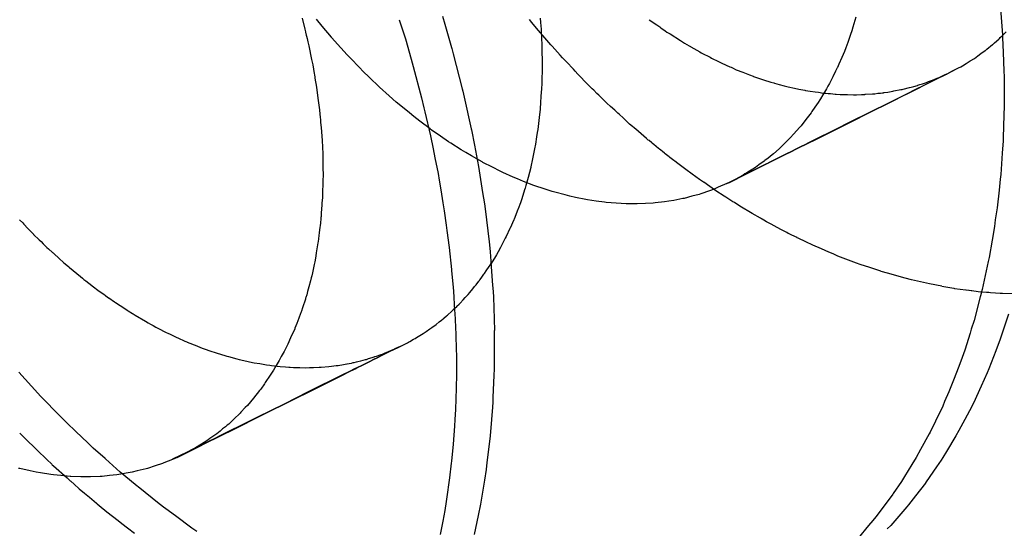
# Model space of a CAD drawing. Extents: x 2864 to 3764, y -1200 to 115.
# Drawn here: x 3355 to 3356, y -1059 to -1058 of the extents above; entities that cross this region are included whole.
import ezdxf

# ---------------------------------------------------------------- set-up
doc = ezdxf.new("R2010")
doc.units = 0
doc.header["$LTSCALE"] = 4
doc.linetypes.add('ISO-07___', pattern=[0.889, 0.127, -0.762])
doc.layers.add('__', color=7, linetype='CONTINUOUS')

# ---------------------------------------------------------------- blocks, each defined once
blk = doc.blocks.new('____-29')
at = {"layer": '__', "color": 4, "linetype": 'CONTINUOUS'}
for p, q in [((6.63562, -112.46095), (6.63611, -112.4672)), ((6.49147, -112.46354), (6.49187, -112.46481)), ((6.50184, -112.4627), (6.5024, -112.46464)), ((6.52529, -112.4632), (6.52538, -112.46422)), ((6.49187, -112.46481), (6.49295, -112.46816)), ((6.5024, -112.46464), (6.504, -112.47017)), ((6.52538, -112.46422), (6.52547, -112.46583)), ((6.52547, -112.46583), (6.5255, -112.46637)), ((6.49295, -112.46816), (6.49437, -112.47301)), ((6.5255, -112.46637), (6.52567, -112.46953)), ((6.63611, -112.4672), (6.63613, -112.46783)), ((6.63613, -112.46783), (6.63629, -112.47137)), ((6.504, -112.47017), (6.50408, -112.47046)), ((6.50408, -112.47046), (6.50444, -112.4717)), ((6.52567, -112.46953), (6.52567, -112.46958)), ((6.52567, -112.46958), (6.5257, -112.47181)), ((6.49437, -112.47301), (6.49483, -112.47473)), ((6.50444, -112.4717), (6.50658, -112.48008)), ((6.5257, -112.47181), (6.52571, -112.47265)), ((6.52571, -112.47265), (6.52574, -112.47491)), ((6.63629, -112.47137), (6.63647, -112.47582)), ((6.49483, -112.47473), (6.49684, -112.48225)), ((6.52574, -112.47491), (6.52572, -112.47576)), ((6.52566, -112.4777), (6.52563, -112.47883)), ((6.52572, -112.47576), (6.52566, -112.4777)), ((6.63647, -112.47582), (6.63648, -112.47721)), ((6.63648, -112.47721), (6.63651, -112.48165)), ((6.50658, -112.48008), (6.50674, -112.4807)), ((6.52559, -112.48009), (6.52546, -112.48184)), ((6.52563, -112.47883), (6.52559, -112.48009)), ((6.49684, -112.48225), (6.4974, -112.48463)), ((6.50674, -112.4807), (6.50706, -112.48209)), ((6.50706, -112.48209), (6.50876, -112.4897)), ((6.52546, -112.48184), (6.52535, -112.48343)), ((6.63651, -112.48165), (6.63653, -112.48426)), ((6.4974, -112.48463), (6.49764, -112.48564)), ((6.52523, -112.48509), (6.5251, -112.48622)), ((6.52525, -112.48481), (6.52523, -112.48509)), ((6.52535, -112.48343), (6.52525, -112.48481)), ((6.63653, -112.48426), (6.63646, -112.48644)), ((6.49764, -112.48564), (6.49898, -112.49138)), ((6.5251, -112.48622), (6.52493, -112.4877)), ((6.63646, -112.48644), (6.63629, -112.4918)), ((6.50876, -112.4897), (6.50881, -112.48994)), ((6.52493, -112.4877), (6.52468, -112.48987)), ((6.49898, -112.49138), (6.4996, -112.4945)), ((6.50881, -112.48994), (6.5095, -112.49358)), ((6.5244, -112.49164), (6.52412, -112.49334)), ((6.52457, -112.49055), (6.5244, -112.49164)), ((6.52468, -112.48987), (6.52457, -112.49055)), ((6.63629, -112.4918), (6.63627, -112.49254)), ((6.4996, -112.4945), (6.50002, -112.4966)), ((6.5095, -112.49358), (6.51048, -112.4987)), ((6.52394, -112.49447), (6.5236, -112.49607)), ((6.52412, -112.49334), (6.52394, -112.49447)), ((6.63627, -112.49254), (6.63606, -112.4955)), ((6.50002, -112.4966), (6.50079, -112.5004)), ((6.52344, -112.49686), (6.52303, -112.49876)), ((6.5236, -112.49607), (6.52344, -112.49686)), ((6.63606, -112.4955), (6.6357, -112.50066)), ((6.47316, -112.49774), (6.47316, -112.49779)), ((6.51048, -112.4987), (6.51065, -112.49975)), ((6.523, -112.49893), (6.52236, -112.50136)), ((6.52303, -112.49876), (6.523, -112.49893)), ((6.50079, -112.5004), (6.50106, -112.50202)), ((6.51065, -112.49975), (6.51146, -112.50492)), ((6.52236, -112.50136), (6.52222, -112.50187)), ((6.6357, -112.50066), (6.63557, -112.50178)), ((6.50106, -112.50202), (6.50144, -112.50432)), ((6.52164, -112.50393), (6.52152, -112.5043)), ((6.52186, -112.50324), (6.52164, -112.50393)), ((6.52222, -112.50187), (6.52186, -112.50324)), ((6.63557, -112.50178), (6.63529, -112.50437)), ((6.50144, -112.50432), (6.50196, -112.50741)), ((6.51146, -112.50492), (6.5119, -112.50769)), ((6.52152, -112.5043), (6.52083, -112.50643)), ((6.63529, -112.50437), (6.63482, -112.50861)), ((6.50196, -112.50741), (6.50228, -112.50932)), ((6.5119, -112.50769), (6.51212, -112.50948)), ((6.52051, -112.50742), (6.51995, -112.50888)), ((6.52083, -112.50643), (6.52051, -112.50742)), ((6.63482, -112.50861), (6.63439, -112.51149)), ((6.50228, -112.50932), (6.50274, -112.51276)), ((6.51212, -112.50948), (6.51293, -112.5161)), ((6.5199, -112.50899), (6.51902, -112.51129)), ((6.51995, -112.50888), (6.5199, -112.50899)), ((6.50274, -112.51276), (6.50291, -112.51405)), ((6.51894, -112.51149), (6.51804, -112.51349)), ((6.51902, -112.51129), (6.51894, -112.51149)), ((6.63416, -112.51305), (6.63365, -112.51639)), ((6.63439, -112.51149), (6.63416, -112.51305)), ((6.50291, -112.51405), (6.50346, -112.51812)), ((6.51715, -112.51544), (6.51691, -112.51589)), ((6.51798, -112.5136), (6.51715, -112.51544)), ((6.51804, -112.51349), (6.51798, -112.5136)), ((6.50346, -112.51812), (6.50399, -112.52336)), ((6.51293, -112.5161), (6.513, -112.51668)), ((6.513, -112.51668), (6.51324, -112.51911)), ((6.51574, -112.5181), (6.51517, -112.51918)), ((6.51591, -112.51778), (6.51574, -112.5181)), ((6.51691, -112.51589), (6.51591, -112.51778)), ((6.63365, -112.51639), (6.63289, -112.52053)), ((6.51324, -112.51911), (6.51346, -112.52139)), ((6.51452, -112.52025), (6.51349, -112.52194)), ((6.51477, -112.51984), (6.51452, -112.52025)), ((6.51517, -112.51918), (6.51477, -112.51984)), ((6.51346, -112.52139), (6.51347, -112.52164)), ((6.51347, -112.52164), (6.51385, -112.52712)), ((6.63268, -112.5215), (6.63123, -112.5282)), ((6.63289, -112.52053), (6.63268, -112.5215)), ((6.50399, -112.52336), (6.50402, -112.52368)), ((6.50402, -112.52368), (6.50434, -112.52683)), ((6.50434, -112.52683), (6.50445, -112.52861)), ((6.51385, -112.52712), (6.51396, -112.52863)), ((6.50445, -112.52861), (6.50476, -112.5332)), ((6.51396, -112.52863), (6.51405, -112.53)), ((6.63078, -112.52991), (6.62928, -112.53559)), ((6.63083, -112.5297), (6.63078, -112.52991)), ((6.63123, -112.5282), (6.63083, -112.5297)), ((6.51405, -112.53), (6.51414, -112.53258)), ((6.50476, -112.5332), (6.5048, -112.53382)), ((6.5048, -112.53382), (6.5049, -112.53542)), ((6.51414, -112.53258), (6.51432, -112.53801)), ((6.63753, -112.53409), (6.63547, -112.54033)), ((6.5049, -112.53542), (6.50502, -112.53899)), ((6.62928, -112.53559), (6.62863, -112.53764)), ((6.50502, -112.53899), (6.50513, -112.54259)), ((6.51434, -112.5385), (6.51432, -112.53803)), ((6.51432, -112.54338), (6.51434, -112.5385)), ((6.62833, -112.5386), (6.62705, -112.5427)), ((6.62863, -112.53764), (6.62833, -112.5386)), ((6.63531, -112.54074), (6.6345, -112.54286)), ((6.63547, -112.54033), (6.63531, -112.54074)), ((6.50513, -112.54259), (6.50517, -112.54391)), ((6.50517, -112.54391), (6.50518, -112.54843)), ((6.51431, -112.54687), (6.51432, -112.54338)), ((6.62705, -112.5427), (6.6261, -112.5453)), ((6.6345, -112.54286), (6.63284, -112.54717)), ((6.6261, -112.5453), (6.62548, -112.54698)), ((6.50518, -112.54843), (6.50509, -112.55181)), ((6.51402, -112.55404), (6.51424, -112.54873)), ((6.51424, -112.54873), (6.5143, -112.54726)), ((6.5143, -112.54726), (6.51431, -112.54687)), ((6.62548, -112.54698), (6.62455, -112.54953)), ((6.63242, -112.54812), (6.63102, -112.55129)), ((6.63284, -112.54717), (6.63242, -112.54812)), ((6.62455, -112.54953), (6.62322, -112.55267)), ((6.50509, -112.55181), (6.50496, -112.55694)), ((6.62322, -112.55267), (6.62223, -112.55503)), ((6.63102, -112.55129), (6.6299, -112.55381)), ((6.51388, -112.55633), (6.51398, -112.55513)), ((6.51398, -112.55513), (6.51402, -112.55404)), ((6.62223, -112.55503), (6.62178, -112.55609)), ((6.62922, -112.5552), (6.62823, -112.5572)), ((6.6299, -112.55381), (6.62922, -112.5552)), ((6.50496, -112.55694), (6.5048, -112.55935)), ((6.51365, -112.55929), (6.51388, -112.55633)), ((6.62178, -112.55609), (6.62002, -112.55974)), ((6.62823, -112.5572), (6.62707, -112.55935)), ((6.5048, -112.55935), (6.5047, -112.56088)), ((6.51333, -112.56326), (6.51365, -112.55929)), ((6.62002, -112.55974), (6.61875, -112.56238)), ((6.62707, -112.55935), (6.62566, -112.56195)), ((6.5047, -112.56088), (6.50441, -112.56522)), ((6.61855, -112.56274), (6.61649, -112.5665)), ((6.61875, -112.56238), (6.61855, -112.56274)), ((6.62566, -112.56195), (6.62494, -112.56326)), ((6.50441, -112.56522), (6.50398, -112.56929)), ((6.51258, -112.56961), (6.5131, -112.5652)), ((6.5131, -112.5652), (6.51333, -112.56326)), ((6.62494, -112.56326), (6.62265, -112.56701)), ((6.61649, -112.5665), (6.61545, -112.5684)), ((6.62265, -112.56701), (6.62181, -112.56839)), ((6.50393, -112.56976), (6.50356, -112.57328)), ((6.50398, -112.56929), (6.50393, -112.56976)), ((6.51239, -112.57127), (6.51258, -112.56961)), ((6.61441, -112.57008), (6.61263, -112.57294)), ((6.61545, -112.5684), (6.61441, -112.57008)), ((6.6214, -112.56904), (6.62029, -112.57067)), ((6.62181, -112.56839), (6.6214, -112.56904)), ((6.51197, -112.57386), (6.51239, -112.57127)), ((6.62029, -112.57067), (6.61785, -112.57421)), ((6.50356, -112.57328), (6.5028, -112.57843)), ((6.51113, -112.57913), (6.51197, -112.57386)), ((6.61188, -112.57416), (6.60992, -112.57705)), ((6.61263, -112.57294), (6.61188, -112.57416)), ((6.61762, -112.57454), (6.61528, -112.57756)), ((6.61766, -112.57448), (6.61762, -112.57454)), ((6.61785, -112.57421), (6.61766, -112.57448)), ((6.60984, -112.57716), (6.60846, -112.57901)), ((6.60992, -112.57705), (6.60984, -112.57716)), ((6.50273, -112.57894), (6.5024, -112.58112)), ((6.5028, -112.57843), (6.50273, -112.57894)), ((6.51104, -112.57956), (6.51113, -112.57913)), ((6.60846, -112.57901), (6.60578, -112.58261)), ((6.61528, -112.57756), (6.61359, -112.57975)), ((6.5024, -112.58112), (6.50193, -112.58363)), ((6.51049, -112.5823), (6.51104, -112.57956)), ((6.61266, -112.58082), (6.60931, -112.58467)), ((6.6132, -112.58019), (6.61266, -112.58082)), ((6.61359, -112.57975), (6.6132, -112.58019)), ((6.50193, -112.58363), (6.50131, -112.58688)), ((6.50956, -112.58686), (6.51049, -112.5823)), ((6.60505, -112.58348), (6.604, -112.58473)), ((6.60578, -112.58261), (6.60505, -112.58348)), ((6.604, -112.58473), (6.60151, -112.5877)), ((6.60931, -112.58467), (6.60846, -112.58553))]:
    blk.add_line(p, q, dxfattribs=at)
at = {"layer": '__', "color": 4, "linetype": 'ISO-07___'}
for p, q in [((6.4682, -112.46316), (6.46885, -112.46585)), ((6.47301, -112.4651), (6.47162, -112.46344)), ((6.52326, -112.4642), (6.52269, -112.46352)), ((6.55143, -112.46355), (6.5532, -112.46479)), ((6.60097, -112.46296), (6.60024, -112.46533)), ((6.46885, -112.46585), (6.469, -112.46645)), ((6.4752, -112.46774), (6.47301, -112.4651)), ((6.5236, -112.46461), (6.52326, -112.4642)), ((6.52405, -112.46514), (6.5236, -112.46461)), ((6.52441, -112.46557), (6.52405, -112.46514)), ((6.52486, -112.46612), (6.52441, -112.46557)), ((6.52535, -112.4667), (6.52486, -112.46612)), ((6.5532, -112.46479), (6.55392, -112.46529)), ((6.55392, -112.46529), (6.55417, -112.46546)), ((6.55417, -112.46546), (6.55527, -112.46623)), ((6.60024, -112.46533), (6.59996, -112.46625)), ((6.469, -112.46645), (6.46903, -112.46657)), ((6.46903, -112.46657), (6.4692, -112.46729)), ((6.4692, -112.46729), (6.46925, -112.46749)), ((6.46925, -112.46749), (6.46938, -112.46802)), ((6.46938, -112.46802), (6.46957, -112.46881)), ((6.47525, -112.46779), (6.4752, -112.46774)), ((6.47745, -112.47025), (6.47525, -112.46779)), ((6.52549, -112.46688), (6.52535, -112.4667)), ((6.52553, -112.46692), (6.52549, -112.46688)), ((6.52587, -112.46732), (6.52553, -112.46692)), ((6.52785, -112.46955), (6.52587, -112.46732)), ((6.55527, -112.46623), (6.55567, -112.46651)), ((6.55567, -112.46651), (6.55578, -112.46658)), ((6.55578, -112.46658), (6.55641, -112.46697)), ((6.55641, -112.46697), (6.5589, -112.46855)), ((6.55891, -112.46856), (6.55988, -112.46917)), ((6.59943, -112.46783), (6.59901, -112.46898)), ((6.59954, -112.46754), (6.59943, -112.46783)), ((6.59969, -112.46713), (6.59954, -112.46754)), ((6.59996, -112.46625), (6.59969, -112.46713)), ((6.63422, -112.46905), (6.6352, -112.46822)), ((6.6352, -112.46822), (6.6354, -112.46803)), ((6.6354, -112.46803), (6.63558, -112.46785)), ((6.63558, -112.46785), (6.63611, -112.46733)), ((6.63611, -112.46733), (6.63636, -112.46709)), ((6.63636, -112.46709), (6.63701, -112.46645)), ((6.46957, -112.46881), (6.46978, -112.46979)), ((6.46978, -112.46979), (6.47046, -112.47311)), ((6.47897, -112.47194), (6.47745, -112.47025)), ((6.52809, -112.46983), (6.52785, -112.46955)), ((6.52817, -112.46991), (6.52809, -112.46983)), ((6.53007, -112.47205), (6.52817, -112.46991)), ((6.55988, -112.46917), (6.56098, -112.4698)), ((6.56098, -112.4698), (6.56127, -112.46997)), ((6.56127, -112.46997), (6.56138, -112.47003)), ((6.56138, -112.47003), (6.56352, -112.47125)), ((6.59854, -112.47026), (6.5982, -112.47118)), ((6.59901, -112.46898), (6.59854, -112.47026)), ((6.63092, -112.47168), (6.63196, -112.47092)), ((6.63196, -112.47092), (6.632, -112.47089)), ((6.632, -112.47089), (6.63237, -112.47062)), ((6.63237, -112.47062), (6.63371, -112.46948)), ((6.63371, -112.46948), (6.63384, -112.46938)), ((6.63384, -112.46938), (6.63411, -112.46914)), ((6.63411, -112.46914), (6.63422, -112.46905)), ((6.47046, -112.47311), (6.47072, -112.47434)), ((6.47971, -112.47271), (6.47897, -112.47194)), ((6.48201, -112.4751), (6.47971, -112.47271)), ((6.53065, -112.4727), (6.53007, -112.47205)), ((6.53085, -112.47293), (6.53065, -112.4727)), ((6.53139, -112.4735), (6.53085, -112.47293)), ((6.56352, -112.47125), (6.56387, -112.47146)), ((6.56387, -112.47146), (6.56404, -112.47155)), ((6.56404, -112.47155), (6.56601, -112.47256)), ((6.56601, -112.47256), (6.56636, -112.47274)), ((6.56636, -112.47274), (6.56803, -112.47359)), ((6.59757, -112.47264), (6.59689, -112.47419)), ((6.5982, -112.47118), (6.59757, -112.47264)), ((6.62837, -112.47343), (6.62936, -112.47281)), ((6.62936, -112.47281), (6.63021, -112.4722)), ((6.63021, -112.4722), (6.63092, -112.47168)), ((6.47072, -112.47434), (6.47107, -112.4764)), ((6.48278, -112.4759), (6.48201, -112.4751)), ((6.53154, -112.47365), (6.53139, -112.4735)), ((6.53323, -112.47543), (6.53154, -112.47365)), ((6.53365, -112.47588), (6.53323, -112.47543)), ((6.56803, -112.47359), (6.56817, -112.47366)), ((6.56817, -112.47366), (6.56885, -112.47397)), ((6.56885, -112.47397), (6.57074, -112.47482)), ((6.57074, -112.47482), (6.57103, -112.47495)), ((6.57103, -112.47495), (6.57134, -112.47509)), ((6.57134, -112.47509), (6.57229, -112.47552)), ((6.57229, -112.47552), (6.57383, -112.47612)), ((6.59651, -112.47508), (6.59609, -112.4759)), ((6.59655, -112.47498), (6.59651, -112.47508)), ((6.59689, -112.47419), (6.59655, -112.47498)), ((6.62404, -112.47589), (6.62453, -112.47565)), ((6.62453, -112.47565), (6.62404, -112.47591)), ((6.62404, -112.47589), (6.62453, -112.47565)), ((6.62453, -112.47565), (6.62464, -112.47559)), ((6.62464, -112.47559), (6.6256, -112.47509)), ((6.6256, -112.47509), (6.62616, -112.4748)), ((6.62616, -112.4748), (6.62649, -112.4746)), ((6.62649, -112.4746), (6.62742, -112.47402)), ((6.62742, -112.47402), (6.62811, -112.47359)), ((6.62811, -112.47359), (6.62837, -112.47343)), ((6.47107, -112.4764), (6.47112, -112.47673)), ((6.47112, -112.47673), (6.47123, -112.47734)), ((6.47123, -112.47734), (6.47126, -112.47755)), ((6.47126, -112.47755), (6.47162, -112.47968)), ((6.48433, -112.4774), (6.48278, -112.4759)), ((6.48668, -112.47966), (6.48433, -112.4774)), ((6.53432, -112.47658), (6.53365, -112.47588)), ((6.53498, -112.47728), (6.53432, -112.47658)), ((6.53599, -112.47834), (6.53498, -112.47728)), ((6.57383, -112.47612), (6.57548, -112.47677)), ((6.57548, -112.47677), (6.57632, -112.47709)), ((6.57632, -112.47709), (6.57641, -112.47713)), ((6.57641, -112.47713), (6.57785, -112.4776)), ((6.57785, -112.4776), (6.57881, -112.47792)), ((6.57881, -112.47792), (6.58054, -112.47849)), ((6.59542, -112.47722), (6.5946, -112.47886)), ((6.59609, -112.4759), (6.59542, -112.47722)), ((6.61782, -112.47899), (6.6207, -112.47756)), ((6.61783, -112.47899), (6.62071, -112.47756)), ((6.62078, -112.47755), (6.61788, -112.479)), ((6.61934, -112.47804), (6.62046, -112.47756)), ((6.62049, -112.47755), (6.6218, -112.47698)), ((6.6207, -112.47756), (6.62207, -112.47688)), ((6.62071, -112.47756), (6.62207, -112.47688)), ((6.62216, -112.47687), (6.62078, -112.47755)), ((6.6218, -112.47698), (6.62204, -112.47688)), ((6.62204, -112.47688), (6.62254, -112.47666)), ((6.62207, -112.47688), (6.62267, -112.47658)), ((6.62207, -112.47688), (6.62267, -112.47658)), ((6.62269, -112.47661), (6.62216, -112.47687)), ((6.62254, -112.47666), (6.62268, -112.4766)), ((6.62267, -112.47658), (6.62404, -112.47589)), ((6.62267, -112.47658), (6.62404, -112.47589)), ((6.62268, -112.4766), (6.62279, -112.47656)), ((6.62279, -112.47656), (6.62269, -112.47661)), ((6.62404, -112.47591), (6.62279, -112.47656)), ((6.47162, -112.47968), (6.47164, -112.47978)), ((6.47164, -112.47978), (6.47206, -112.48292)), ((6.48671, -112.47969), (6.48668, -112.47966)), ((6.48907, -112.48179), (6.48671, -112.47969)), ((6.53636, -112.47871), (6.53599, -112.47834)), ((6.53776, -112.48009), (6.53636, -112.47871)), ((6.53811, -112.48043), (6.53776, -112.48009)), ((6.58054, -112.47849), (6.5813, -112.4787)), ((6.5813, -112.4787), (6.58147, -112.47874)), ((6.58147, -112.47874), (6.58258, -112.47904)), ((6.58258, -112.47904), (6.58378, -112.47937)), ((6.58378, -112.47937), (6.58472, -112.47962)), ((6.58472, -112.47962), (6.58627, -112.47994)), ((6.58627, -112.47994), (6.58732, -112.48016)), ((6.58732, -112.48016), (6.58876, -112.48046)), ((6.59388, -112.48008), (6.59302, -112.48155)), ((6.59426, -112.47943), (6.59388, -112.48008)), ((6.5946, -112.47886), (6.59426, -112.47943)), ((6.60939, -112.48319), (6.61601, -112.47989)), ((6.60939, -112.4832), (6.61601, -112.4799)), ((6.61605, -112.47991), (6.60939, -112.48322)), ((6.61009, -112.48062), (6.61177, -112.4803)), ((6.61177, -112.4803), (6.61202, -112.48025)), ((6.61202, -112.48025), (6.61228, -112.48021)), ((6.61228, -112.48021), (6.61382, -112.47979)), ((6.61382, -112.47979), (6.61418, -112.4797)), ((6.61418, -112.4797), (6.61484, -112.47952)), ((6.61484, -112.47952), (6.61571, -112.47929)), ((6.61571, -112.47929), (6.61584, -112.47926)), ((6.61584, -112.47926), (6.61631, -112.47909)), ((6.61601, -112.4799), (6.61673, -112.47954)), ((6.61601, -112.47989), (6.61673, -112.47954)), ((6.61678, -112.47955), (6.61605, -112.47991)), ((6.61631, -112.47909), (6.61696, -112.47887)), ((6.61673, -112.47954), (6.61783, -112.47899)), ((6.61673, -112.47954), (6.61782, -112.47899)), ((6.61788, -112.479), (6.61678, -112.47955)), ((6.61696, -112.47887), (6.61786, -112.47855)), ((6.61786, -112.47855), (6.61841, -112.47836)), ((6.61841, -112.47836), (6.61934, -112.47804)), ((6.49077, -112.4833), (6.48907, -112.48179)), ((6.53889, -112.48119), (6.53811, -112.48043)), ((6.53936, -112.48166), (6.53889, -112.48119)), ((6.53966, -112.48196), (6.53936, -112.48166)), ((6.54127, -112.48354), (6.53966, -112.48196)), ((6.58876, -112.48046), (6.58892, -112.48049)), ((6.58892, -112.48049), (6.58998, -112.48065)), ((6.58998, -112.48065), (6.59121, -112.48083)), ((6.59121, -112.48083), (6.592, -112.48094)), ((6.59248, -112.48247), (6.59173, -112.48359)), ((6.592, -112.48094), (6.5931, -112.48111)), ((6.59302, -112.48155), (6.59248, -112.48247)), ((6.5931, -112.48111), (6.59327, -112.48112)), ((6.59327, -112.48112), (6.59365, -112.48115)), ((6.59365, -112.48115), (6.59377, -112.48116)), ((6.59377, -112.48116), (6.5943, -112.48121)), ((6.5943, -112.48121), (6.59487, -112.48125)), ((6.59487, -112.48125), (6.59601, -112.48135)), ((6.59601, -112.48135), (6.59605, -112.48135)), ((6.59605, -112.48135), (6.59611, -112.48136)), ((6.59611, -112.48136), (6.5962, -112.48137)), ((6.5962, -112.48137), (6.59717, -112.48145)), ((6.59717, -112.48145), (6.59827, -112.48147)), ((6.59827, -112.48147), (6.59841, -112.48147)), ((6.59841, -112.48147), (6.59863, -112.48148)), ((6.59863, -112.48148), (6.59883, -112.48148)), ((6.59883, -112.48148), (6.59892, -112.48148)), ((6.59892, -112.48148), (6.6004, -112.48151)), ((6.6004, -112.48151), (6.60048, -112.48151)), ((6.60048, -112.48151), (6.60076, -112.48152)), ((6.60076, -112.48152), (6.60085, -112.48152)), ((6.60085, -112.48152), (6.6011, -112.48152)), ((6.6011, -112.48152), (6.60234, -112.48146)), ((6.60234, -112.48146), (6.60261, -112.48145)), ((6.60261, -112.48145), (6.60307, -112.48143)), ((6.60307, -112.48143), (6.60318, -112.48142)), ((6.60318, -112.48142), (6.60325, -112.48142)), ((6.60325, -112.48142), (6.60329, -112.48142)), ((6.60329, -112.48142), (6.60492, -112.48134)), ((6.60492, -112.48134), (6.60535, -112.48129)), ((6.60535, -112.48129), (6.60551, -112.48127)), ((6.60551, -112.48127), (6.60624, -112.48118)), ((6.60624, -112.48118), (6.60684, -112.48111)), ((6.60684, -112.48111), (6.60731, -112.48106)), ((6.60731, -112.48106), (6.60756, -112.48103)), ((6.60756, -112.48103), (6.6076, -112.48102)), ((6.6076, -112.48102), (6.60777, -112.481)), ((6.60777, -112.481), (6.60864, -112.4809)), ((6.60864, -112.4809), (6.60982, -112.48067)), ((6.60982, -112.48067), (6.61009, -112.48062)), ((6.47206, -112.48292), (6.47235, -112.48513)), ((6.49148, -112.48389), (6.49077, -112.4833)), ((6.49393, -112.48589), (6.49148, -112.48389)), ((6.54215, -112.48435), (6.54127, -112.48354)), ((6.54313, -112.48525), (6.54215, -112.48435)), ((6.59164, -112.48373), (6.5904, -112.48557)), ((6.59173, -112.48359), (6.59164, -112.48373)), ((6.60387, -112.48594), (6.60939, -112.48319)), ((6.60389, -112.48594), (6.60939, -112.4832)), ((6.60939, -112.48322), (6.60391, -112.48595)), ((6.47235, -112.48513), (6.47244, -112.48615)), ((6.47244, -112.48615), (6.47252, -112.48693)), ((6.47252, -112.48693), (6.47257, -112.48751)), ((6.49495, -112.48673), (6.49393, -112.48589)), ((6.4964, -112.48783), (6.49495, -112.48673)), ((6.54387, -112.48593), (6.54313, -112.48525)), ((6.54417, -112.4862), (6.54387, -112.48593)), ((6.54522, -112.48716), (6.54417, -112.4862)), ((6.54671, -112.48853), (6.54522, -112.48716)), ((6.58898, -112.48744), (6.58783, -112.48894)), ((6.59022, -112.48584), (6.58898, -112.48744)), ((6.5904, -112.48557), (6.59022, -112.48584)), ((6.59993, -112.4879), (6.60387, -112.48594)), ((6.59996, -112.4879), (6.60389, -112.48594)), ((6.60391, -112.48595), (6.59999, -112.48789)), ((6.47257, -112.48751), (6.47259, -112.48768)), ((6.47259, -112.48768), (6.47259, -112.48775)), ((6.47259, -112.48775), (6.47263, -112.48814)), ((6.47263, -112.48814), (6.47274, -112.48935)), ((6.47274, -112.48935), (6.47284, -112.49043)), ((6.49888, -112.4897), (6.4964, -112.48783)), ((6.49914, -112.4899), (6.49888, -112.4897)), ((6.54738, -112.48911), (6.54671, -112.48853)), ((6.5478, -112.48947), (6.54738, -112.48911)), ((6.54788, -112.48954), (6.5478, -112.48947)), ((6.54818, -112.4898), (6.54788, -112.48954)), ((6.55072, -112.49199), (6.54818, -112.4898)), ((6.58754, -112.48926), (6.58603, -112.49097)), ((6.58761, -112.48918), (6.58754, -112.48926)), ((6.58783, -112.48894), (6.58761, -112.48918)), ((6.59145, -112.49212), (6.59993, -112.4879)), ((6.59999, -112.48789), (6.59148, -112.49213)), ((6.59148, -112.49213), (6.59996, -112.4879)), ((6.47284, -112.49043), (6.47296, -112.49252)), ((6.50138, -112.49144), (6.49914, -112.4899)), ((6.50331, -112.49278), (6.50138, -112.49144)), ((6.55076, -112.49202), (6.55072, -112.49199)), ((6.55119, -112.49237), (6.55076, -112.49202)), ((6.5853, -112.49178), (6.58446, -112.4926)), ((6.58603, -112.49097), (6.5853, -112.49178)), ((6.58718, -112.49425), (6.59145, -112.49212)), ((6.59148, -112.49213), (6.5872, -112.49425)), ((6.58721, -112.49426), (6.59148, -112.49213)), ((6.47296, -112.49252), (6.47313, -112.49568)), ((6.50386, -112.49313), (6.50331, -112.49278)), ((6.50635, -112.4947), (6.50386, -112.49313)), ((6.55136, -112.4925), (6.55119, -112.49237)), ((6.55201, -112.49303), (6.55136, -112.4925)), ((6.5522, -112.49318), (6.55201, -112.49303)), ((6.55253, -112.49345), (6.5522, -112.49318)), ((6.55365, -112.49436), (6.55253, -112.49345)), ((6.55389, -112.49455), (6.55365, -112.49436)), ((6.58254, -112.49448), (6.58117, -112.49564)), ((6.58264, -112.49439), (6.58254, -112.49448)), ((6.58286, -112.49418), (6.58264, -112.49439)), ((6.5831, -112.49394), (6.58286, -112.49418)), ((6.58446, -112.4926), (6.5831, -112.49394)), ((6.58486, -112.49541), (6.58718, -112.49425)), ((6.5872, -112.49425), (6.58487, -112.49541)), ((6.58488, -112.49542), (6.58721, -112.49426)), ((6.47313, -112.49568), (6.47316, -112.49774)), ((6.50744, -112.49538), (6.50635, -112.4947)), ((6.50884, -112.49619), (6.50744, -112.49538)), ((6.51133, -112.49761), (6.50884, -112.49619)), ((6.55423, -112.49483), (6.55389, -112.49455)), ((6.55462, -112.49514), (6.55423, -112.49483)), ((6.55504, -112.49549), (6.55462, -112.49514)), ((6.55527, -112.49567), (6.55504, -112.49549)), ((6.55618, -112.49641), (6.55527, -112.49567)), ((6.55639, -112.49657), (6.55618, -112.49641)), ((6.5573, -112.49725), (6.55639, -112.49657)), ((6.57983, -112.49677), (6.57945, -112.49705)), ((6.58049, -112.49621), (6.57983, -112.49677)), ((6.58117, -112.49564), (6.58049, -112.49621)), ((6.58142, -112.49712), (6.58286, -112.49641)), ((6.58286, -112.49642), (6.58143, -112.49713)), ((6.58143, -112.49714), (6.58286, -112.49643)), ((6.58286, -112.49641), (6.58302, -112.49632)), ((6.58302, -112.49633), (6.58286, -112.49642)), ((6.58286, -112.49643), (6.58303, -112.49634)), ((6.58302, -112.49632), (6.58324, -112.49622)), ((6.58324, -112.49623), (6.58302, -112.49633)), ((6.58303, -112.49634), (6.58324, -112.49624)), ((6.58324, -112.49622), (6.58479, -112.49544)), ((6.58479, -112.49545), (6.58324, -112.49623)), ((6.58324, -112.49624), (6.58479, -112.49546)), ((6.58479, -112.49544), (6.58486, -112.49541)), ((6.58487, -112.49541), (6.58479, -112.49545)), ((6.58479, -112.49546), (6.58488, -112.49542)), ((6.47316, -112.49779), (6.47317, -112.4988)), ((6.47317, -112.4988), (6.4732, -112.50091)), ((6.51155, -112.49774), (6.51133, -112.49761)), ((6.51382, -112.49889), (6.51155, -112.49774)), ((6.51567, -112.49984), (6.51382, -112.49889)), ((6.55754, -112.49743), (6.5573, -112.49725)), ((6.5583, -112.498), (6.55754, -112.49743)), ((6.56021, -112.49943), (6.5583, -112.498)), ((6.57538, -112.50013), (6.57775, -112.49895)), ((6.57775, -112.49896), (6.57539, -112.50013)), ((6.57541, -112.50014), (6.57775, -112.49897)), ((6.57687, -112.49893), (6.57583, -112.49958)), ((6.57766, -112.49835), (6.57687, -112.49893)), ((6.57896, -112.49741), (6.57766, -112.49835)), ((6.57775, -112.49895), (6.57952, -112.49807)), ((6.57952, -112.49807), (6.57775, -112.49896)), ((6.57775, -112.49897), (6.57952, -112.49809)), ((6.57913, -112.49728), (6.57896, -112.49741)), ((6.57945, -112.49705), (6.57913, -112.49728)), ((6.57952, -112.49807), (6.57989, -112.49788)), ((6.57989, -112.49789), (6.57952, -112.49807)), ((6.57952, -112.49809), (6.57989, -112.49791)), ((6.57989, -112.49788), (6.57998, -112.49784)), ((6.57998, -112.49785), (6.57989, -112.49789)), ((6.57989, -112.49791), (6.57998, -112.49786)), ((6.57998, -112.49784), (6.5813, -112.49718)), ((6.5813, -112.49719), (6.57998, -112.49785)), ((6.57998, -112.49786), (6.5813, -112.4972)), ((6.5813, -112.49718), (6.58142, -112.49712)), ((6.58143, -112.49713), (6.5813, -112.49719)), ((6.5813, -112.4972), (6.58143, -112.49714)), ((6.4732, -112.50091), (6.47317, -112.50191)), ((6.51631, -112.50012), (6.51567, -112.49984)), ((6.5188, -112.50125), (6.51631, -112.50012)), ((6.5198, -112.5017), (6.5188, -112.50125)), ((6.56173, -112.50058), (6.56021, -112.49943)), ((6.5635, -112.50181), (6.56173, -112.50058)), ((6.57061, -112.50251), (6.57456, -112.50054)), ((6.57457, -112.50054), (6.57061, -112.50251)), ((6.57064, -112.50252), (6.5746, -112.50054)), ((6.57374, -112.50088), (6.57199, -112.50181)), ((6.57394, -112.50076), (6.57374, -112.50088)), ((6.57435, -112.5005), (6.57394, -112.50076)), ((6.57508, -112.50005), (6.57435, -112.5005)), ((6.57456, -112.50054), (6.57538, -112.50013)), ((6.57539, -112.50013), (6.57457, -112.50054)), ((6.5746, -112.50054), (6.57541, -112.50014)), ((6.57583, -112.49958), (6.57508, -112.50005)), ((6.47315, -112.50267), (6.47309, -112.5049)), ((6.47317, -112.50191), (6.47315, -112.50267)), ((6.52128, -112.50228), (6.5198, -112.5017)), ((6.52378, -112.50324), (6.52128, -112.50228)), ((6.52396, -112.50332), (6.52378, -112.50324)), ((6.52626, -112.50407), (6.52396, -112.50332)), ((6.56443, -112.50245), (6.5635, -112.50181)), ((6.56448, -112.50249), (6.56443, -112.50245)), ((6.56738, -112.5045), (6.56448, -112.50249)), ((6.56794, -112.5037), (6.56695, -112.50414)), ((6.56999, -112.50281), (6.56794, -112.5037)), ((6.56999, -112.50281), (6.57061, -112.50251)), ((6.57061, -112.50251), (6.56999, -112.50281)), ((6.57043, -112.50262), (6.56999, -112.50281)), ((6.57064, -112.50251), (6.57043, -112.50262)), ((6.57043, -112.50262), (6.57064, -112.50252)), ((6.57199, -112.50181), (6.57064, -112.50251)), ((6.47305, -112.50611), (6.47295, -112.50751)), ((6.47308, -112.50498), (6.47305, -112.50602)), ((6.47305, -112.50602), (6.47305, -112.50611)), ((6.47309, -112.5049), (6.47308, -112.50498)), ((6.52817, -112.5047), (6.52626, -112.50407)), ((6.52875, -112.50485), (6.52817, -112.5047)), ((6.53124, -112.50552), (6.52875, -112.50485)), ((6.53238, -112.50582), (6.53124, -112.50552)), ((6.53373, -112.5061), (6.53238, -112.50582)), ((6.53622, -112.50661), (6.53373, -112.5061)), ((6.56163, -112.50585), (6.55975, -112.50636)), ((6.56337, -112.50539), (6.56163, -112.50585)), ((6.56377, -112.50525), (6.56337, -112.50539)), ((6.56587, -112.50451), (6.56377, -112.50525)), ((6.56695, -112.50414), (6.56587, -112.50451)), ((6.5694, -112.5058), (6.56738, -112.5045)), ((6.56978, -112.50605), (6.5694, -112.5058)), ((6.57148, -112.50714), (6.56978, -112.50605)), ((6.47292, -112.50799), (6.47279, -112.5098)), ((6.47295, -112.50751), (6.47292, -112.50799)), ((6.53659, -112.50668), (6.53622, -112.50661)), ((6.53867, -112.50698), (6.53659, -112.50668)), ((6.54069, -112.50727), (6.53867, -112.50698)), ((6.5411, -112.50731), (6.54069, -112.50727)), ((6.5435, -112.50751), (6.5411, -112.50731)), ((6.54467, -112.5076), (6.5435, -112.50751)), ((6.54587, -112.50763), (6.54467, -112.5076)), ((6.54822, -112.50767), (6.54587, -112.50763)), ((6.54855, -112.50768), (6.54822, -112.50767)), ((6.55052, -112.50758), (6.54855, -112.50768)), ((6.55235, -112.50749), (6.55052, -112.50758)), ((6.55281, -112.50744), (6.55235, -112.50749)), ((6.55506, -112.50717), (6.55281, -112.50744)), ((6.55608, -112.50705), (6.55506, -112.50717)), ((6.55728, -112.50683), (6.55608, -112.50705)), ((6.55948, -112.50641), (6.55728, -112.50683)), ((6.55975, -112.50636), (6.55948, -112.50641)), ((6.57184, -112.50737), (6.57148, -112.50714)), ((6.5731, -112.50818), (6.57184, -112.50737)), ((6.57613, -112.50997), (6.5731, -112.50818)), ((6.47271, -112.51096), (6.4727, -112.51115)), ((6.47273, -112.5107), (6.47271, -112.51096)), ((6.47279, -112.5098), (6.47273, -112.5107)), ((6.57808, -112.51112), (6.57613, -112.50997)), ((6.40046, -112.51147), (6.40119, -112.51224)), ((6.40119, -112.51224), (6.40148, -112.51255)), ((6.40148, -112.51255), (6.40241, -112.51353)), ((6.47257, -112.51228), (6.47239, -112.51385)), ((6.4727, -112.51115), (6.47257, -112.51228)), ((6.5783, -112.51124), (6.57808, -112.51112)), ((6.5785, -112.51136), (6.5783, -112.51124)), ((6.57888, -112.51159), (6.5785, -112.51136)), ((6.57955, -112.51194), (6.57888, -112.51159)), ((6.58046, -112.51243), (6.57955, -112.51194)), ((6.58064, -112.51253), (6.58046, -112.51243)), ((6.58212, -112.51332), (6.58064, -112.51253)), ((6.58254, -112.51355), (6.58212, -112.51332)), ((6.40241, -112.51353), (6.40314, -112.5143)), ((6.40314, -112.5143), (6.40378, -112.51492)), ((6.40378, -112.51492), (6.40381, -112.51496)), ((6.40381, -112.51496), (6.40514, -112.51626)), ((6.47223, -112.51521), (6.47214, -112.51601)), ((6.4723, -112.51463), (6.47223, -112.51521)), ((6.47239, -112.51385), (6.4723, -112.51463)), ((6.58265, -112.51361), (6.58254, -112.51355)), ((6.58441, -112.51455), (6.58265, -112.51361)), ((6.58474, -112.51472), (6.58441, -112.51455)), ((6.58483, -112.51477), (6.58474, -112.51472)), ((6.58558, -112.51513), (6.58483, -112.51477)), ((6.58686, -112.51574), (6.58558, -112.51513)), ((6.58689, -112.51576), (6.58686, -112.51574)), ((6.58714, -112.51588), (6.58689, -112.51576)), ((6.40514, -112.51626), (6.40559, -112.5167)), ((6.40559, -112.5167), (6.40611, -112.51721)), ((6.40611, -112.51721), (6.40694, -112.51802)), ((6.40694, -112.51802), (6.407, -112.51808)), ((6.407, -112.51808), (6.4074, -112.51845)), ((6.47199, -112.51698), (6.47159, -112.51941)), ((6.47203, -112.51671), (6.47199, -112.51698)), ((6.47214, -112.51601), (6.47203, -112.51671)), ((6.589, -112.51678), (6.58714, -112.51588)), ((6.59067, -112.51758), (6.589, -112.51678)), ((6.5927, -112.51845), (6.59067, -112.51758)), ((6.4074, -112.51845), (6.40836, -112.51931)), ((6.40836, -112.51931), (6.40847, -112.51942)), ((6.40847, -112.51942), (6.41009, -112.52089)), ((6.47158, -112.51949), (6.47139, -112.52067)), ((6.47159, -112.51941), (6.47158, -112.51949)), ((6.59446, -112.51921), (6.5927, -112.51845)), ((6.59549, -112.51965), (6.59446, -112.51921)), ((6.59666, -112.52015), (6.59549, -112.51965)), ((6.59986, -112.52137), (6.59666, -112.52015)), ((6.41009, -112.52089), (6.4108, -112.52153)), ((6.4108, -112.52153), (6.41086, -112.52158)), ((6.41086, -112.52158), (6.41095, -112.52167)), ((6.41095, -112.52167), (6.4114, -112.52204)), ((6.4114, -112.52204), (6.41223, -112.52274)), ((6.41223, -112.52274), (6.41239, -112.52287)), ((6.47106, -112.52222), (6.47064, -112.52419)), ((6.4712, -112.52156), (6.47106, -112.52222)), ((6.47139, -112.52067), (6.4712, -112.52156)), ((6.51231, -112.52373), (6.51305, -112.52266)), ((6.51305, -112.52266), (6.51326, -112.52233)), ((6.51326, -112.52233), (6.51349, -112.52194)), ((6.60108, -112.52184), (6.59986, -112.52137)), ((6.60201, -112.52215), (6.60108, -112.52184)), ((6.60432, -112.52293), (6.60201, -112.52215)), ((6.41239, -112.52287), (6.41329, -112.52362)), ((6.41329, -112.52362), (6.41502, -112.52508)), ((6.41502, -112.52508), (6.41554, -112.52548)), ((6.47044, -112.52513), (6.47037, -112.5254)), ((6.47049, -112.52491), (6.47044, -112.52513)), ((6.47064, -112.52419), (6.47049, -112.52491)), ((6.51112, -112.52544), (6.5116, -112.52474)), ((6.5116, -112.52474), (6.51176, -112.52452)), ((6.51176, -112.52452), (6.51191, -112.5243)), ((6.51191, -112.5243), (6.51231, -112.52373)), ((6.60694, -112.52381), (6.60432, -112.52293)), ((6.60706, -112.52385), (6.60694, -112.52381)), ((6.60853, -112.52426), (6.60706, -112.52385)), ((6.61278, -112.52547), (6.60853, -112.52426)), ((6.41554, -112.52548), (6.41573, -112.52563)), ((6.41573, -112.52563), (6.41588, -112.52574)), ((6.41588, -112.52574), (6.4161, -112.52591)), ((6.4161, -112.52591), (6.41637, -112.52612)), ((6.41637, -112.52612), (6.41705, -112.52665)), ((6.41705, -112.52665), (6.41821, -112.52754)), ((6.41821, -112.52754), (6.41921, -112.5283)), ((6.46981, -112.52751), (6.46951, -112.52864)), ((6.4702, -112.52607), (6.46981, -112.52751)), ((6.47037, -112.5254), (6.4702, -112.52607)), ((6.50909, -112.52803), (6.50954, -112.52746)), ((6.50954, -112.52746), (6.50966, -112.52732)), ((6.50966, -112.52732), (6.50989, -112.52703)), ((6.50989, -112.52703), (6.51054, -112.52621)), ((6.51054, -112.52621), (6.5107, -112.52602)), ((6.5107, -112.52602), (6.5108, -112.52589)), ((6.5108, -112.52589), (6.51112, -112.52544)), ((6.61431, -112.52583), (6.61278, -112.52547)), ((6.61505, -112.526), (6.61431, -112.52583)), ((6.61862, -112.52683), (6.61505, -112.526)), ((6.62155, -112.52736), (6.61862, -112.52683)), ((6.62157, -112.52736), (6.62446, -112.52789)), ((6.41921, -112.5283), (6.4207, -112.52936)), ((6.4207, -112.52936), (6.42094, -112.52953)), ((6.42094, -112.52953), (6.421, -112.52958)), ((6.421, -112.52958), (6.42112, -112.52966)), ((6.42112, -112.52966), (6.42179, -112.53013)), ((6.46931, -112.52943), (6.46909, -112.53008)), ((6.46951, -112.52864), (6.46931, -112.52943)), ((6.5073, -112.53009), (6.50743, -112.52995)), ((6.50743, -112.52995), (6.5076, -112.52977)), ((6.5076, -112.52977), (6.50798, -112.52935)), ((6.50798, -112.52935), (6.5084, -112.52889)), ((6.5084, -112.52889), (6.50909, -112.52803)), ((6.62446, -112.52789), (6.62462, -112.52791)), ((6.62462, -112.52791), (6.62729, -112.52825)), ((6.62729, -112.52825), (6.62741, -112.52827)), ((6.62741, -112.52827), (6.62801, -112.52835)), ((6.62801, -112.52835), (6.62811, -112.52836)), ((6.62811, -112.52836), (6.6286, -112.52842)), ((6.6286, -112.52842), (6.62871, -112.52844)), ((6.62871, -112.52844), (6.62875, -112.52844)), ((6.62875, -112.52844), (6.63029, -112.52864)), ((6.63029, -112.52864), (6.63231, -112.5288)), ((6.63231, -112.5288), (6.63254, -112.52882)), ((6.63254, -112.52882), (6.6326, -112.52882)), ((6.6326, -112.52882), (6.63285, -112.52884)), ((6.63285, -112.52884), (6.63322, -112.52887)), ((6.63322, -112.52887), (6.63442, -112.52896)), ((6.63442, -112.52896), (6.63558, -112.52905)), ((6.63558, -112.52905), (6.63582, -112.52906)), ((6.63582, -112.52906), (6.63597, -112.52908)), ((6.63597, -112.52908), (6.6361, -112.52909)), ((6.6361, -112.52909), (6.63864, -112.52914)), ((6.42179, -112.53013), (6.42185, -112.53017)), ((6.42185, -112.53017), (6.42319, -112.53112)), ((6.42319, -112.53112), (6.42346, -112.53132)), ((6.42346, -112.53132), (6.42568, -112.53275)), ((6.46897, -112.53047), (6.46829, -112.53259)), ((6.46903, -112.53026), (6.46897, -112.53047)), ((6.46909, -112.53008), (6.46903, -112.53026)), ((6.50444, -112.533), (6.50526, -112.53223)), ((6.50526, -112.53223), (6.50532, -112.53217)), ((6.50532, -112.53217), (6.50586, -112.53166)), ((6.50586, -112.53166), (6.50602, -112.53149)), ((6.50602, -112.53149), (6.50606, -112.53144)), ((6.50606, -112.53144), (6.50681, -112.53063)), ((6.50681, -112.53063), (6.5073, -112.53009)), ((6.42568, -112.53275), (6.42628, -112.53314)), ((6.42628, -112.53314), (6.42652, -112.53329)), ((6.42652, -112.53329), (6.42749, -112.53392)), ((6.42749, -112.53392), (6.42768, -112.53404)), ((6.42768, -112.53404), (6.42817, -112.53433)), ((6.42817, -112.53433), (6.43066, -112.53578)), ((6.46797, -112.53356), (6.4675, -112.53478)), ((6.46802, -112.5334), (6.46797, -112.53356)), ((6.46829, -112.53259), (6.46802, -112.5334)), ((6.50216, -112.53503), (6.50279, -112.53451)), ((6.50279, -112.53451), (6.50306, -112.5343)), ((6.50306, -112.5343), (6.50316, -112.53422)), ((6.50316, -112.53422), (6.50401, -112.53341)), ((6.50401, -112.53341), (6.50434, -112.5331)), ((6.50434, -112.5331), (6.50444, -112.533)), ((6.43066, -112.53578), (6.43126, -112.53613)), ((6.43126, -112.53613), (6.43185, -112.53648)), ((6.43185, -112.53648), (6.43246, -112.5368)), ((6.43246, -112.5368), (6.43315, -112.53716)), ((6.46691, -112.53632), (6.46648, -112.53744)), ((6.46741, -112.53503), (6.46691, -112.53632)), ((6.4675, -112.53478), (6.46741, -112.53503)), ((6.4993, -112.53725), (6.50029, -112.53656)), ((6.50029, -112.53656), (6.50107, -112.53592)), ((6.50107, -112.53592), (6.50161, -112.53549)), ((6.50161, -112.53549), (6.50199, -112.53517)), ((6.50199, -112.53517), (6.50216, -112.53503)), ((6.43315, -112.53716), (6.43362, -112.53741)), ((6.43362, -112.53741), (6.43563, -112.53846)), ((6.43563, -112.53846), (6.43598, -112.53864)), ((6.43563, -112.53846), (6.43599, -112.53865)), ((6.43598, -112.53864), (6.43656, -112.53891)), ((6.43599, -112.53865), (6.43656, -112.53891)), ((6.43656, -112.53891), (6.43812, -112.53963)), ((6.43656, -112.53891), (6.43812, -112.53963)), ((6.46643, -112.53756), (6.46544, -112.53976)), ((6.46648, -112.53744), (6.46643, -112.53756)), ((6.4956, -112.53968), (6.49723, -112.53871)), ((6.49723, -112.53871), (6.49749, -112.53853)), ((6.49749, -112.53853), (6.49796, -112.5382)), ((6.49796, -112.5382), (6.49882, -112.5376)), ((6.49882, -112.5376), (6.4993, -112.53725)), ((6.43812, -112.53963), (6.43836, -112.53974)), ((6.43836, -112.53974), (6.4401, -112.54055)), ((6.4401, -112.54055), (6.44052, -112.54072)), ((6.44052, -112.54072), (6.44061, -112.54076)), ((6.44061, -112.54076), (6.44291, -112.54168)), ((6.44061, -112.54076), (6.44291, -112.54168)), ((6.44291, -112.54168), (6.4431, -112.54176)), ((6.44291, -112.54168), (6.44309, -112.54175)), ((6.46469, -112.54143), (6.46436, -112.54204)), ((6.46477, -112.54124), (6.46469, -112.54143)), ((6.46544, -112.53976), (6.46477, -112.54124)), ((6.49168, -112.54179), (6.49343, -112.54091)), ((6.49343, -112.54091), (6.49368, -112.54079)), ((6.49368, -112.54079), (6.49398, -112.54064)), ((6.49398, -112.54064), (6.4949, -112.54009)), ((6.4949, -112.54009), (6.49527, -112.53987)), ((6.49527, -112.53987), (6.4956, -112.53968)), ((6.44309, -112.54175), (6.44422, -112.54221)), ((6.4431, -112.54176), (6.44422, -112.54221)), ((6.44422, -112.54221), (6.44546, -112.54263)), ((6.44546, -112.54263), (6.44559, -112.54268)), ((6.44559, -112.54268), (6.44808, -112.54353)), ((6.44808, -112.54353), (6.44835, -112.54362)), ((6.44835, -112.54362), (6.45011, -112.54412)), ((6.46385, -112.54302), (6.4632, -112.54426)), ((6.46436, -112.54204), (6.46385, -112.54302)), ((6.48564, -112.54423), (6.48602, -112.54411)), ((6.48602, -112.54411), (6.48712, -112.54375)), ((6.48619, -112.54452), (6.48735, -112.54394)), ((6.48619, -112.54451), (6.48735, -112.54394)), ((6.48735, -112.54394), (6.48619, -112.54451)), ((6.48712, -112.54375), (6.48722, -112.54371)), ((6.48722, -112.54371), (6.48759, -112.54356)), ((6.48735, -112.54394), (6.48802, -112.54361)), ((6.48735, -112.54394), (6.48801, -112.54361)), ((6.48801, -112.54361), (6.48735, -112.54394)), ((6.48759, -112.54356), (6.48793, -112.54342)), ((6.48793, -112.54342), (6.48943, -112.5428)), ((6.48801, -112.54361), (6.48948, -112.54288)), ((6.48948, -112.54288), (6.48801, -112.54361)), ((6.48802, -112.54361), (6.48948, -112.54288)), ((6.48943, -112.5428), (6.4896, -112.54274)), ((6.48948, -112.54288), (6.48989, -112.54268)), ((6.48948, -112.54288), (6.48988, -112.54268)), ((6.48989, -112.54268), (6.48948, -112.54288)), ((6.4896, -112.54274), (6.48965, -112.54271)), ((6.48965, -112.54271), (6.48986, -112.54263)), ((6.48986, -112.54263), (6.49059, -112.54233)), ((6.48988, -112.54268), (6.49168, -112.54179)), ((6.48989, -112.54268), (6.49168, -112.54179)), ((6.49059, -112.54233), (6.48989, -112.54268)), ((6.49168, -112.54179), (6.49059, -112.54233)), ((6.45011, -112.54412), (6.4502, -112.54414)), ((6.4502, -112.54414), (6.45057, -112.54425)), ((6.45057, -112.54425), (6.4525, -112.54479)), ((6.4525, -112.54479), (6.45306, -112.54491)), ((6.45306, -112.54491), (6.45493, -112.54533)), ((6.45493, -112.54533), (6.45554, -112.54546)), ((6.45554, -112.54546), (6.45669, -112.54571)), ((6.45669, -112.54571), (6.45802, -112.54593)), ((6.45802, -112.54593), (6.45964, -112.54618)), ((6.45964, -112.54618), (6.46048, -112.54632)), ((6.46048, -112.54632), (6.46088, -112.54638)), ((6.46088, -112.54638), (6.4629, -112.54658)), ((6.46198, -112.5464), (6.46133, -112.54747)), ((6.46272, -112.54517), (6.46198, -112.5464)), ((6.4632, -112.54426), (6.46272, -112.54517)), ((6.47527, -112.54652), (6.47637, -112.54641)), ((6.47637, -112.54641), (6.47681, -112.54634)), ((6.47681, -112.54634), (6.4781, -112.54612)), ((6.4781, -112.54612), (6.47888, -112.54598)), ((6.47888, -112.54598), (6.47902, -112.54596)), ((6.47902, -112.54596), (6.4795, -112.54587)), ((6.4795, -112.54587), (6.48003, -112.54578)), ((6.48003, -112.54578), (6.48041, -112.54569)), ((6.48041, -112.54569), (6.48066, -112.54563)), ((6.48066, -112.54563), (6.48121, -112.54549)), ((6.48121, -112.54549), (6.48157, -112.5454)), ((6.4813, -112.54693), (6.48265, -112.54627)), ((6.48265, -112.54627), (6.48131, -112.54694)), ((6.48131, -112.54695), (6.48266, -112.54628)), ((6.48157, -112.5454), (6.48225, -112.54523)), ((6.48225, -112.54523), (6.48282, -112.54509)), ((6.48265, -112.54627), (6.48327, -112.54596)), ((6.48327, -112.54596), (6.48265, -112.54627)), ((6.48266, -112.54628), (6.48328, -112.54597)), ((6.48282, -112.54509), (6.48337, -112.54496)), ((6.48327, -112.54596), (6.4844, -112.5454)), ((6.4844, -112.5454), (6.48327, -112.54596)), ((6.48328, -112.54597), (6.48441, -112.54541)), ((6.48337, -112.54496), (6.48361, -112.5449)), ((6.48361, -112.5449), (6.48413, -112.54473)), ((6.48413, -112.54473), (6.485, -112.54444)), ((6.4844, -112.5454), (6.48528, -112.54496)), ((6.48528, -112.54496), (6.4844, -112.5454)), ((6.48441, -112.54541), (6.48529, -112.54497)), ((6.485, -112.54444), (6.48549, -112.54428)), ((6.48528, -112.54496), (6.48619, -112.54451)), ((6.48619, -112.54451), (6.48528, -112.54496)), ((6.48529, -112.54497), (6.48619, -112.54452)), ((6.48549, -112.54428), (6.48564, -112.54423)), ((6.40481, -112.55297), (6.40024, -112.54801)), ((6.46056, -112.54873), (6.45937, -112.55045)), ((6.46072, -112.54848), (6.46056, -112.54873)), ((6.46133, -112.54747), (6.46072, -112.54848)), ((6.4629, -112.54658), (6.46424, -112.54671)), ((6.46424, -112.54671), (6.46497, -112.54678)), ((6.46497, -112.54678), (6.46529, -112.54679)), ((6.46529, -112.54679), (6.46611, -112.54682)), ((6.46611, -112.54682), (6.4665, -112.54683)), ((6.4665, -112.54683), (6.46765, -112.54687)), ((6.46765, -112.54687), (6.46893, -112.54691)), ((6.46893, -112.54691), (6.46999, -112.54687)), ((6.46965, -112.55272), (6.47804, -112.54856)), ((6.47804, -112.54856), (6.46965, -112.55272)), ((6.46971, -112.55273), (6.47803, -112.54858)), ((6.46999, -112.54687), (6.47094, -112.54684)), ((6.47094, -112.54684), (6.47229, -112.5468)), ((6.47229, -112.5468), (6.47277, -112.54678)), ((6.47277, -112.54678), (6.47456, -112.5466)), ((6.47456, -112.5466), (6.47527, -112.54652)), ((6.47803, -112.54858), (6.47924, -112.54798)), ((6.47804, -112.54856), (6.47923, -112.54796)), ((6.47923, -112.54796), (6.47804, -112.54856)), ((6.47923, -112.54796), (6.47938, -112.54789)), ((6.47938, -112.54789), (6.47923, -112.54796)), ((6.47924, -112.54798), (6.47939, -112.54791)), ((6.47938, -112.54789), (6.48093, -112.54712)), ((6.48093, -112.54712), (6.47938, -112.54789)), ((6.47939, -112.54791), (6.48094, -112.54714)), ((6.48093, -112.54712), (6.4813, -112.54693)), ((6.48131, -112.54694), (6.48093, -112.54712)), ((6.48094, -112.54714), (6.48131, -112.54695)), ((6.45917, -112.55073), (6.45827, -112.55203)), ((6.45937, -112.55045), (6.45917, -112.55073)), ((6.4055, -112.55372), (6.40481, -112.55297)), ((6.458, -112.55237), (6.45655, -112.55418)), ((6.45827, -112.55203), (6.458, -112.55237)), ((6.46385, -112.5556), (6.46965, -112.55272)), ((6.46965, -112.55272), (6.46385, -112.5556)), ((6.46397, -112.55558), (6.46971, -112.55273)), ((6.40702, -112.55527), (6.4055, -112.55372)), ((6.40878, -112.55706), (6.40702, -112.55527)), ((6.45584, -112.55506), (6.45506, -112.55592)), ((6.45655, -112.55418), (6.45584, -112.55506)), ((6.45751, -112.55874), (6.46385, -112.5556)), ((6.46385, -112.5556), (6.45751, -112.55874)), ((6.45759, -112.55876), (6.46397, -112.55558)), ((6.41176, -112.56008), (6.40878, -112.55706)), ((6.45328, -112.55785), (6.4519, -112.55915)), ((6.45334, -112.55779), (6.45328, -112.55785)), ((6.45352, -112.55759), (6.45334, -112.55779)), ((6.45455, -112.55647), (6.45352, -112.55759)), ((6.45506, -112.55592), (6.45455, -112.55647)), ((6.41395, -112.56217), (6.41176, -112.56008)), ((6.45059, -112.56039), (6.45025, -112.56067)), ((6.4519, -112.55915), (6.45059, -112.56039)), ((6.45273, -112.56111), (6.45751, -112.55874)), ((6.45751, -112.55874), (6.45273, -112.56111)), ((6.45284, -112.56112), (6.45759, -112.55876)), ((6.40048, -112.56257), (6.40193, -112.56403)), ((6.41684, -112.56492), (6.41395, -112.56217)), ((6.44675, -112.56408), (6.44898, -112.56298)), ((6.44898, -112.56298), (6.44675, -112.56408)), ((6.44774, -112.56272), (6.44676, -112.56341)), ((6.44853, -112.56207), (6.44774, -112.56272)), ((6.44914, -112.56158), (6.44853, -112.56207)), ((6.44897, -112.56305), (6.45155, -112.56177)), ((6.44898, -112.56298), (6.45147, -112.56174)), ((6.45147, -112.56174), (6.44898, -112.56298)), ((6.44979, -112.56104), (6.44914, -112.56158)), ((6.44999, -112.56088), (6.44979, -112.56104)), ((6.45025, -112.56067), (6.44999, -112.56088)), ((6.45147, -112.56174), (6.45273, -112.56111)), ((6.45273, -112.56111), (6.45147, -112.56174)), ((6.45155, -112.56177), (6.45284, -112.56112)), ((6.40194, -112.56404), (6.40437, -112.56637)), ((6.41812, -112.56614), (6.41684, -112.56492)), ((6.44181, -112.56653), (6.44637, -112.56427)), ((6.44637, -112.56427), (6.44182, -112.56653)), ((6.44192, -112.56656), (6.44649, -112.56429)), ((6.44474, -112.56483), (6.44306, -112.56583)), ((6.44495, -112.56468), (6.44474, -112.56483)), ((6.44568, -112.56417), (6.44495, -112.56468)), ((6.44606, -112.5639), (6.44568, -112.56417)), ((6.44676, -112.56341), (6.44606, -112.5639)), ((6.44637, -112.56427), (6.44675, -112.56408)), ((6.44675, -112.56408), (6.44637, -112.56427)), ((6.44649, -112.56429), (6.44685, -112.56411)), ((6.44685, -112.56411), (6.44897, -112.56305)), ((6.40437, -112.56637), (6.40476, -112.56675)), ((6.40476, -112.56675), (6.40688, -112.56878)), ((6.42094, -112.56865), (6.41812, -112.56614)), ((6.43714, -112.56885), (6.44065, -112.56711)), ((6.44065, -112.56711), (6.43714, -112.56885)), ((6.4382, -112.56841), (6.44078, -112.56713)), ((6.44076, -112.56713), (6.43914, -112.56794)), ((6.44065, -112.56711), (6.44181, -112.56653)), ((6.44182, -112.56653), (6.44065, -112.56711)), ((6.44113, -112.56694), (6.44076, -112.56713)), ((6.44078, -112.56713), (6.44192, -112.56656)), ((6.44156, -112.56673), (6.44113, -112.56694)), ((6.44187, -112.56654), (6.44156, -112.56673)), ((6.44306, -112.56583), (6.44187, -112.56654)), ((6.40688, -112.56878), (6.40697, -112.56886)), ((6.40697, -112.56886), (6.40815, -112.57)), ((6.40816, -112.57), (6.4083, -112.57013)), ((6.42102, -112.56872), (6.42094, -112.56865)), ((6.4246, -112.5719), (6.42102, -112.56872)), ((6.43469, -112.56986), (6.43294, -112.57044)), ((6.43505, -112.56971), (6.43469, -112.56986)), ((6.43711, -112.56886), (6.43505, -112.56971)), ((6.4382, -112.56841), (6.43711, -112.56886)), ((6.43711, -112.56886), (6.43714, -112.56885)), ((6.43714, -112.56885), (6.43711, -112.56886)), ((6.43914, -112.56794), (6.4382, -112.56841)), ((6.40051, -112.57107), (6.40021, -112.57101)), ((6.403, -112.57161), (6.40051, -112.57107)), ((6.40443, -112.57192), (6.403, -112.57161)), ((6.40548, -112.57208), (6.40443, -112.57192)), ((6.40793, -112.57247), (6.40548, -112.57208)), ((6.4083, -112.57013), (6.40859, -112.57039)), ((6.40859, -112.57039), (6.41183, -112.5733)), ((6.42648, -112.57211), (6.42427, -112.57249)), ((6.42813, -112.57488), (6.4246, -112.5719)), ((6.42747, -112.57194), (6.42648, -112.57211)), ((6.42866, -112.57164), (6.42747, -112.57194)), ((6.43083, -112.57111), (6.42866, -112.57164)), ((6.4311, -112.57104), (6.43083, -112.57111)), ((6.43294, -112.57044), (6.4311, -112.57104)), ((6.40855, -112.57256), (6.40793, -112.57247)), ((6.41035, -112.57273), (6.40855, -112.57256)), ((6.41256, -112.57294), (6.41035, -112.57273)), ((6.41183, -112.5733), (6.4126, -112.57399)), ((6.41275, -112.57295), (6.41256, -112.57294)), ((6.4126, -112.57399), (6.4127, -112.57407)), ((6.4127, -112.57407), (6.41354, -112.57482)), ((6.41511, -112.57302), (6.41275, -112.57295)), ((6.41646, -112.57306), (6.41511, -112.57302)), ((6.41744, -112.57303), (6.41646, -112.57306)), ((6.41975, -112.57295), (6.41744, -112.57303)), ((6.42027, -112.57293), (6.41975, -112.57295)), ((6.42202, -112.57275), (6.42027, -112.57293)), ((6.42379, -112.57257), (6.42202, -112.57275)), ((6.42427, -112.57249), (6.42379, -112.57257)), ((6.41354, -112.57482), (6.41476, -112.57592)), ((6.41476, -112.57592), (6.41602, -112.57697)), ((6.41602, -112.57697), (6.41718, -112.57793)), ((6.42821, -112.57494), (6.42813, -112.57488)), ((6.42928, -112.57579), (6.42821, -112.57494)), ((6.43352, -112.57917), (6.42928, -112.57579)), ((6.41718, -112.57793), (6.41891, -112.57937)), ((6.41891, -112.57937), (6.41904, -112.57948)), ((6.41904, -112.57948), (6.41954, -112.5799)), ((6.43494, -112.5803), (6.43352, -112.57917)), ((6.41954, -112.5799), (6.42134, -112.5814)), ((6.42134, -112.5814), (6.42406, -112.5835)), ((6.43553, -112.58073), (6.43494, -112.5803)), ((6.43782, -112.58242), (6.43553, -112.58073)), ((6.42406, -112.5835), (6.42499, -112.58422)), ((6.42499, -112.58422), (6.42636, -112.58528)), ((6.44178, -112.58533), (6.43782, -112.58242)), ((6.42636, -112.58528), (6.42802, -112.58657)), ((6.44295, -112.58612), (6.44178, -112.58533))]:
    blk.add_line(p, q, dxfattribs=at)

msp = doc.modelspace()

# ---------------------------------------------------------------- block references
at = {"layer": '__', "color": 1, "xscale": 4, "yscale": 4, "zscale": 4}
msp.add_blockref('____-29', (3329.13129, -608.44306), dxfattribs=at)

doc.saveas('drawing.dxf')
